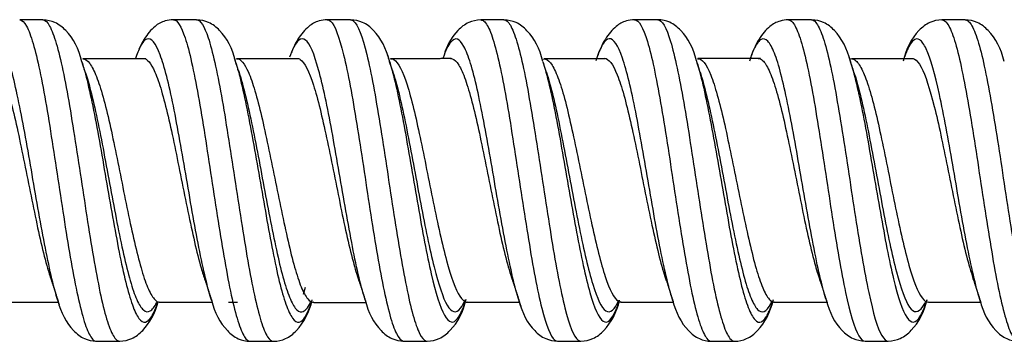
# Model space of a CAD drawing. Units: inches. Extents: x 0.3 to 16.7, y 0.3 to 10.7.
# Drawn here: x 1.8 to 2.1, y 5.1 to 5.2 of the extents above; entities that cross this region are included whole.
import ezdxf

# ---------------------------------------------------------------- set-up
doc = ezdxf.new("R2010")
doc.units = ezdxf.units.IN
doc.header["$MEASUREMENT"] = 0
doc.layers.add('GEOM', color=7, linetype='CONTINUOUS', lineweight=30)

msp = doc.modelspace()

# ---------------------------------------------------------------- linework, layer by layer
at = {"layer": 'GEOM', "linetype": 'Continuous'}
for p, q in [((2.0348, 5.14595), (2.03519, 5.14478)), ((1.85644, 5.1455), (1.85631, 5.14541)), ((1.89165, 5.14577), (1.89198, 5.14477)), ((1.89224, 5.14554), (1.8921, 5.14542)), ((1.9281, 5.14554), (1.92795, 5.14543)), ((1.96384, 5.1455), (1.9637, 5.14539)), ((1.99966, 5.14556), (1.99951, 5.14543)), ((2.03545, 5.14552), (2.03505, 5.14547)), ((1.89236, 5.14301), (1.89265, 5.14304)), ((1.89262, 5.14279), (1.89277, 5.14233)), ((1.92843, 5.14296), (1.92859, 5.14248)), ((1.90817, 5.09222), (1.90772, 5.09055)), ((1.87422, 5.08884), (1.87433, 5.08876)), ((1.89034, 5.08876), (1.8924, 5.08876)), ((1.91001, 5.08885), (1.91015, 5.08873)), ((1.92227, 5.08891), (1.92207, 5.08952)), ((1.94569, 5.0888), (1.94594, 5.08877)), ((1.94582, 5.08887), (1.94594, 5.08877)), ((1.95847, 5.08773), (1.9581, 5.08879)), ((1.98099, 5.08805), (1.98121, 5.08869)), ((1.98163, 5.0889), (1.98179, 5.08877)), ((1.99405, 5.08839), (1.99387, 5.08891)), ((2.01739, 5.08886), (2.01753, 5.08874)), ((2.02971, 5.08875), (2.02956, 5.08922)), ((2.05321, 5.08888), (2.05334, 5.08879)), ((2.06549, 5.08884), (2.06513, 5.08995))]:
    msp.add_line(p, q, dxfattribs=at)
for points in [[(1.84707, 5.15459), (1.84438, 5.15459), (1.84168, 5.15459)], [(1.88287, 5.15463), (1.88017, 5.15463), (1.87747, 5.15463)], [(1.91871, 5.15463), (1.91601, 5.15463), (1.91331, 5.15462)], [(1.95447, 5.15459), (1.95177, 5.15459), (1.94907, 5.15459)], [(1.99028, 5.15465), (1.98759, 5.15465), (1.98489, 5.15465)], [(2.02609, 5.15461), (2.02339, 5.15461), (2.0207, 5.15461)], [(2.06186, 5.15462), (2.05916, 5.15462), (2.05647, 5.15462)], [(1.85703, 5.14218), (1.8566, 5.14348), (1.85617, 5.14481)], [(1.87108, 5.1455), (1.86376, 5.1455), (1.85644, 5.1455)], [(1.8928, 5.14224), (1.89237, 5.14355), (1.89195, 5.14487)], [(1.90663, 5.14555), (1.89943, 5.14554), (1.89223, 5.14554)], [(1.92864, 5.14232), (1.92821, 5.14362), (1.92779, 5.14494)], [(1.9422, 5.14556), (1.93516, 5.14555), (1.92812, 5.14554)], [(1.96441, 5.14221), (1.96398, 5.14351), (1.96356, 5.14483)], [(1.97801, 5.14549), (1.97092, 5.1455), (1.96384, 5.1455)], [(2.0002, 5.14226), (1.99977, 5.14356), (1.99935, 5.14488)], [(2.01422, 5.14556), (2.00693, 5.14556), (1.99965, 5.14556)], [(2.03601, 5.14224), (2.03559, 5.14354), (2.03517, 5.14485)], [(2.04975, 5.14552), (2.0426, 5.14552), (2.03545, 5.14552)], [(1.849, 5.09402), (1.84985, 5.09148), (1.85067, 5.0889)], [(1.88482, 5.09399), (1.88566, 5.09145), (1.88648, 5.08886)], [(1.92063, 5.09393), (1.92147, 5.09141), (1.92229, 5.08885)], [(1.95648, 5.09376), (1.95731, 5.09126), (1.95812, 5.08871)], [(1.99226, 5.09387), (1.99309, 5.09137), (1.9939, 5.08882)], [(2.02809, 5.09374), (2.02891, 5.09126), (2.02972, 5.08873)], [(2.06389, 5.09376), (2.06471, 5.09129), (2.06551, 5.08877)], [(1.83855, 5.08877), (1.84467, 5.08877), (1.85079, 5.08877)], [(1.87432, 5.08876), (1.88047, 5.08876), (1.88662, 5.08876)], [(1.91016, 5.08873), (1.9163, 5.08873), (1.92244, 5.08873)], [(1.94595, 5.08877), (1.95207, 5.08877), (1.95818, 5.08877)], [(1.98178, 5.08877), (1.98789, 5.08878), (1.99401, 5.08878)], [(2.01754, 5.08874), (2.02368, 5.08874), (2.02982, 5.08874)], [(2.05334, 5.08879), (2.05947, 5.08879), (2.06559, 5.08879)], [(1.85957, 5.07967), (1.86227, 5.07967), (1.86496, 5.07967)], [(1.89539, 5.07964), (1.89808, 5.07964), (1.90078, 5.07964)], [(1.93119, 5.07967), (1.93388, 5.07967), (1.93658, 5.07967)], [(1.96698, 5.07967), (1.96968, 5.07967), (1.97238, 5.07967)], [(2.00279, 5.07964), (2.00548, 5.07964), (2.00818, 5.07964)], [(2.03858, 5.0797), (2.04128, 5.0797), (2.04397, 5.0797)]]:
    msp.add_open_spline(points, degree=2, dxfattribs=at)
for points, knots in [([(1.84169, 5.15459), (1.84171, 5.15459), (1.84223, 5.15457), (1.84327, 5.1536), (1.84481, 5.14948), (1.84687, 5.14092), (1.84892, 5.12847), (1.85096, 5.11491), (1.8525, 5.10491), (1.85404, 5.09577), (1.85558, 5.08816), (1.85712, 5.08272), (1.85845, 5.0801), (1.85927, 5.07967), (1.85958, 5.07967)], [0, 0, 0, 0, 0.002389, 0.088393, 0.174397, 0.260401, 0.432409, 0.518413, 0.604417, 0.690421, 0.776425, 0.862429, 0.948433, 1, 1, 1, 1]), ([(1.85616, 5.14485), (1.85543, 5.14793), (1.85362, 5.1513), (1.85013, 5.15412), (1.8481, 5.15454), (1.84707, 5.15459)], [0, 0, 0, 0, 0.556783, 0.79567, 1, 1, 1, 1]), ([(1.84707, 5.15459), (1.84709, 5.15459), (1.84762, 5.15457), (1.84866, 5.1536), (1.85019, 5.14949), (1.85226, 5.14096), (1.85431, 5.12852), (1.85635, 5.11494), (1.85789, 5.10493), (1.85942, 5.09579), (1.86096, 5.08817), (1.8625, 5.08273), (1.86384, 5.0801), (1.86466, 5.07967), (1.86497, 5.07967)], [0, 0, 0, 0, 0.00258, 0.088528, 0.174476, 0.260423, 0.432319, 0.518267, 0.604215, 0.690162, 0.77611, 0.862058, 0.948006, 1, 1, 1, 1]), ([(1.87746, 5.15463), (1.87678, 5.1546), (1.87511, 5.15437), (1.87288, 5.15306), (1.87091, 5.1507), (1.86983, 5.14863), (1.86946, 5.14778)], [0, 0, 0, 0, 0.163314, 0.427666, 0.784597, 1, 1, 1, 1]), ([(1.87749, 5.15463), (1.87839, 5.1546), (1.87981, 5.15231), (1.88173, 5.14498), (1.88327, 5.13713), (1.8848, 5.12777), (1.88686, 5.11435), (1.88891, 5.10082), (1.89096, 5.0901), (1.8925, 5.08398), (1.89398, 5.08041), (1.89494, 5.07964), (1.8954, 5.07964)], [0, 0, 0, 0, 0.150997, 0.236889, 0.32278, 0.408672, 0.494564, 0.666347, 0.752238, 0.83813, 0.924021, 1, 1, 1, 1]), ([(1.89193, 5.14495), (1.89121, 5.14798), (1.88941, 5.15132), (1.88593, 5.15416), (1.8839, 5.15458), (1.88286, 5.15463)], [0, 0, 0, 0, 0.553631, 0.793338, 1, 1, 1, 1]), ([(1.88288, 5.15463), (1.88378, 5.15461), (1.8852, 5.15233), (1.88711, 5.145), (1.88865, 5.13715), (1.89019, 5.12779), (1.89225, 5.1144), (1.8943, 5.10086), (1.89634, 5.09011), (1.89788, 5.08399), (1.89936, 5.08042), (1.90033, 5.07964), (1.90079, 5.07964)], [0, 0, 0, 0, 0.151135, 0.237026, 0.322916, 0.408807, 0.494697, 0.666478, 0.752369, 0.838259, 0.92415, 1, 1, 1, 1]), ([(1.91331, 5.15462), (1.91263, 5.1546), (1.91096, 5.15436), (1.90871, 5.15305), (1.90637, 5.15026), (1.90508, 5.14749), (1.90453, 5.14589)], [0, 0, 0, 0, 0.144135, 0.375126, 0.685078, 1, 1, 1, 1]), ([(1.9133, 5.15462), (1.91355, 5.15463), (1.91482, 5.1541), (1.91712, 5.14794), (1.91968, 5.13377), (1.92172, 5.12049), (1.92326, 5.1103), (1.9248, 5.10059), (1.92686, 5.08923), (1.92891, 5.08164), (1.93052, 5.07975), (1.93111, 5.07967), (1.93119, 5.07967)], [0, 0, 0, 0, 0.041308, 0.213206, 0.385104, 0.471053, 0.557002, 0.642951, 0.7289, 0.900798, 0.986747, 1, 1, 1, 1]), ([(1.9187, 5.15463), (1.91895, 5.15464), (1.92022, 5.15413), (1.92252, 5.14799), (1.92507, 5.13381), (1.92711, 5.12052), (1.92865, 5.11032), (1.93019, 5.1006), (1.93225, 5.08927), (1.9343, 5.08165), (1.93591, 5.07976), (1.9365, 5.07968), (1.93657, 5.07967)], [0, 0, 0, 0, 0.041418, 0.213314, 0.385209, 0.471157, 0.557104, 0.643052, 0.729, 0.900895, 0.986843, 1, 1, 1, 1]), ([(1.92777, 5.14502), (1.92705, 5.14803), (1.92527, 5.15134), (1.92178, 5.15417), (1.91975, 5.15458), (1.91872, 5.15463)], [0, 0, 0, 0, 0.552425, 0.792287, 1, 1, 1, 1]), ([(1.94908, 5.15459), (1.94805, 5.15454), (1.94603, 5.15413), (1.94303, 5.15172), (1.94141, 5.14915), (1.94068, 5.14714)], [0, 0, 0, 0, 0.239499, 0.51738, 1, 1, 1, 1]), ([(1.94907, 5.15459), (1.94918, 5.15459), (1.94981, 5.15447), (1.95095, 5.15304), (1.95249, 5.14847), (1.95403, 5.14167), (1.95557, 5.13301), (1.9571, 5.12324), (1.95864, 5.11306), (1.9607, 5.09989), (1.96327, 5.08592), (1.96553, 5.08012), (1.96676, 5.07967), (1.96697, 5.07967)], [0, 0, 0, 0, 0.019466, 0.105413, 0.19136, 0.277308, 0.363255, 0.449203, 0.53515, 0.621097, 0.792992, 0.964887, 1, 1, 1, 1]), ([(1.95445, 5.15459), (1.95457, 5.15459), (1.95519, 5.15448), (1.95634, 5.15304), (1.95787, 5.14848), (1.95941, 5.14169), (1.96095, 5.13302), (1.96249, 5.12326), (1.96403, 5.11308), (1.96609, 5.09993), (1.96867, 5.08596), (1.97093, 5.08014), (1.97216, 5.07967), (1.97237, 5.07967)], [0, 0, 0, 0, 0.019488, 0.105434, 0.191379, 0.277325, 0.363271, 0.449217, 0.535163, 0.621109, 0.793001, 0.964893, 1, 1, 1, 1]), ([(1.96354, 5.1449), (1.96281, 5.14795), (1.96101, 5.1513), (1.95753, 5.15412), (1.9555, 5.15454), (1.95447, 5.15459)], [0, 0, 0, 0, 0.553934, 0.793537, 1, 1, 1, 1]), ([(1.98488, 5.15465), (1.98419, 5.15462), (1.98252, 5.15438), (1.98029, 5.15306), (1.97781, 5.15008), (1.97645, 5.14699), (1.97585, 5.14502)], [0, 0, 0, 0, 0.133921, 0.351328, 0.645251, 1, 1, 1, 1]), ([(1.98489, 5.15465), (1.98588, 5.15464), (1.98739, 5.15192), (1.98941, 5.14367), (1.99095, 5.13552), (1.99248, 5.12599), (1.99454, 5.11247), (1.99659, 5.09912), (1.99864, 5.08882), (2.00018, 5.08311), (2.00156, 5.0802), (2.00243, 5.07965), (2.00278, 5.07964)], [0, 0, 0, 0, 0.166844, 0.252792, 0.33874, 0.424689, 0.510637, 0.682534, 0.768482, 0.85443, 0.940378, 1, 1, 1, 1]), ([(1.9993, 5.14505), (1.99858, 5.14805), (1.9968, 5.15136), (1.99333, 5.15419), (1.9913, 5.1546), (1.99027, 5.15465)], [0, 0, 0, 0, 0.551727, 0.791907, 1, 1, 1, 1]), ([(1.99028, 5.15465), (1.99128, 5.15465), (1.99278, 5.15194), (1.99479, 5.14369), (1.99633, 5.13554), (1.99787, 5.12601), (1.99993, 5.11252), (2.00198, 5.09916), (2.00402, 5.08884), (2.00556, 5.08312), (2.00694, 5.08021), (2.00781, 5.07965), (2.00817, 5.07964)], [0, 0, 0, 0, 0.166787, 0.252734, 0.33868, 0.424627, 0.510573, 0.682466, 0.768413, 0.85436, 0.940306, 1, 1, 1, 1]), ([(2.02069, 5.15461), (2.02001, 5.15459), (2.01834, 5.15435), (2.0161, 5.15304), (2.01361, 5.15006), (2.01224, 5.14696), (2.01163, 5.14498)], [0, 0, 0, 0, 0.136757, 0.355324, 0.64795, 1, 1, 1, 1]), ([(2.0207, 5.15461), (2.02104, 5.15461), (2.02189, 5.15411), (2.02325, 5.15128), (2.02531, 5.14376), (2.02736, 5.13203), (2.0294, 5.11863), (2.03094, 5.10848), (2.03248, 5.09894), (2.03454, 5.08795), (2.03657, 5.08098), (2.03808, 5.0797), (2.03858, 5.0797)], [0, 0, 0, 0, 0.056438, 0.142501, 0.228565, 0.400691, 0.486754, 0.572818, 0.658881, 0.744944, 0.91707, 1, 1, 1, 1]), ([(2.02608, 5.15461), (2.02642, 5.15462), (2.02727, 5.15413), (2.02864, 5.15128), (2.0307, 5.1438), (2.03275, 5.13207), (2.03479, 5.11865), (2.03633, 5.10851), (2.03786, 5.09895), (2.03993, 5.08798), (2.04196, 5.08101), (2.04347, 5.07971), (2.04395, 5.0797)], [0, 0, 0, 0, 0.057016, 0.143075, 0.229134, 0.401251, 0.48731, 0.573369, 0.659428, 0.745486, 0.917604, 1, 1, 1, 1]), ([(2.03516, 5.14488), (2.03443, 5.14794), (2.03262, 5.1513), (2.02915, 5.15415), (2.02711, 5.15457), (2.02609, 5.15461)], [0, 0, 0, 0, 0.553578, 0.793403, 1, 1, 1, 1]), ([(2.05647, 5.15462), (2.05544, 5.15457), (2.05341, 5.15415), (2.04994, 5.15132), (2.04815, 5.14799), (2.04743, 5.14496)], [0, 0, 0, 0, 0.205781, 0.445263, 1, 1, 1, 1]), ([(2.05646, 5.15462), (2.05667, 5.15462), (2.0574, 5.15436), (2.05915, 5.15156), (2.06172, 5.14112), (2.0648, 5.12159), (2.06735, 5.10434), (2.0694, 5.09282), (2.07094, 5.08591), (2.07247, 5.0813), (2.07362, 5.07978), (2.07425, 5.07966), (2.07436, 5.07966)], [0, 0, 0, 0, 0.035157, 0.121107, 0.293008, 0.464908, 0.636809, 0.722759, 0.808709, 0.89466, 0.98061, 1, 1, 1, 1]), ([(2.06185, 5.15462), (2.06206, 5.15462), (2.06278, 5.15437), (2.06454, 5.15158), (2.06712, 5.14118), (2.0702, 5.12167), (2.07274, 5.10438), (2.07478, 5.09284), (2.07632, 5.08592), (2.07786, 5.0813), (2.07901, 5.07979), (2.07963, 5.07966), (2.07975, 5.07965)], [0, 0, 0, 0, 0.035049, 0.121051, 0.293054, 0.465058, 0.637061, 0.723063, 0.809065, 0.895066, 0.981068, 1, 1, 1, 1]), ([(2.07098, 5.14488), (2.07024, 5.14794), (2.06842, 5.1513), (2.06493, 5.15415), (2.06289, 5.15457), (2.06186, 5.15462)], [0, 0, 0, 0, 0.553846, 0.7936, 1, 1, 1, 1]), ([(1.88637, 5.08922), (1.88596, 5.09047), (1.88505, 5.09379), (1.8831, 5.10271), (1.88105, 5.11463), (1.879, 5.1265), (1.87747, 5.13474), (1.87593, 5.14167), (1.87387, 5.14854), (1.87182, 5.15114), (1.86989, 5.14888), (1.86897, 5.14662), (1.86857, 5.14542)], [0, 0, 0, 0, 0.068004, 0.154464, 0.327383, 0.413843, 0.500302, 0.586762, 0.673222, 0.846141, 0.932601, 1, 1, 1, 1]), ([(1.92207, 5.08952), (1.92156, 5.09114), (1.92053, 5.09503), (1.919, 5.10254), (1.91746, 5.11109), (1.91592, 5.12007), (1.91387, 5.13176), (1.9113, 5.14424), (1.90823, 5.15155), (1.90602, 5.14967), (1.90484, 5.14671), (1.90469, 5.14629)], [0, 0, 0, 0, 0.088084, 0.176592, 0.265099, 0.353606, 0.442113, 0.619128, 0.796142, 0.973156, 1, 1, 1, 1]), ([(1.85094, 5.08813), (1.85055, 5.0892), (1.84965, 5.09213), (1.84824, 5.09829), (1.8467, 5.10634), (1.84516, 5.11515), (1.84311, 5.12709), (1.84106, 5.13807), (1.83901, 5.14563), (1.83747, 5.14927), (1.83593, 5.15054), (1.83436, 5.14943), (1.8333, 5.147), (1.83275, 5.14536)], [0, 0, 0, 0, 0.063777, 0.148391, 0.233004, 0.317618, 0.402231, 0.571458, 0.656072, 0.740685, 0.825299, 0.909912, 1, 1, 1, 1]), ([(1.9581, 5.08879), (1.95788, 5.08943), (1.95664, 5.09347), (1.95489, 5.1019), (1.95284, 5.11352), (1.9513, 5.1225), (1.94976, 5.13112), (1.94823, 5.13874), (1.94669, 5.14474), (1.94515, 5.14877), (1.94361, 5.15048), (1.94199, 5.1498), (1.94088, 5.14746), (1.94028, 5.14574)], [0, 0, 0, 0, 0.036088, 0.208779, 0.295124, 0.381469, 0.467814, 0.55416, 0.640505, 0.72685, 0.813195, 0.89954, 1, 1, 1, 1]), ([(1.99387, 5.08891), (1.99353, 5.08994), (1.99267, 5.09291), (1.99078, 5.10122), (1.98873, 5.11298), (1.98668, 5.12493), (1.98515, 5.13332), (1.98361, 5.14051), (1.98155, 5.14789), (1.9795, 5.15108), (1.97745, 5.14922), (1.97642, 5.14676), (1.97589, 5.14515), (1.97588, 5.14511)], [0, 0, 0, 0, 0.057499, 0.142998, 0.313997, 0.399496, 0.484995, 0.570494, 0.655994, 0.826992, 0.912492, 0.997991, 1, 1, 1, 1]), ([(2.02956, 5.08922), (2.02911, 5.0906), (2.02815, 5.09411), (2.02668, 5.10108), (2.02514, 5.10949), (2.0236, 5.11843), (2.02155, 5.13022), (2.0195, 5.14057), (2.01745, 5.14722), (2.01591, 5.15005), (2.01437, 5.15043), (2.01299, 5.14866), (2.01213, 5.14647), (2.01178, 5.14542)], [0, 0, 0, 0, 0.075562, 0.162079, 0.248597, 0.335114, 0.421631, 0.594666, 0.681183, 0.767701, 0.854218, 0.940735, 1, 1, 1, 1]), ([(2.06513, 5.08995), (2.06462, 5.09164), (2.0636, 5.09569), (2.06154, 5.10581), (2.05898, 5.12099), (2.0559, 5.13821), (2.05334, 5.14746), (2.05129, 5.15037), (2.04975, 5.15015), (2.04859, 5.14815), (2.04795, 5.14646), (2.04781, 5.14609)], [0, 0, 0, 0, 0.088635, 0.177443, 0.355059, 0.532675, 0.710292, 0.7991, 0.887908, 0.976716, 1, 1, 1, 1]), ([(1.92726, 5.14649), (1.92762, 5.14553), (1.929, 5.14115), (1.93088, 5.13189), (1.93291, 5.12015), (1.93445, 5.11116), (1.93599, 5.10259), (1.93806, 5.09262), (1.94011, 5.08589), (1.94214, 5.08374), (1.94368, 5.08457), (1.94477, 5.08689), (1.94536, 5.08856), (1.94543, 5.08877)], [0, 0, 0, 0, 0.059226, 0.228126, 0.312576, 0.397026, 0.481476, 0.565925, 0.734825, 0.819275, 0.903725, 0.988175, 1, 1, 1, 1]), ([(1.83465, 5.1456), (1.83467, 5.1456), (1.8352, 5.14559), (1.83625, 5.14484), (1.83779, 5.14171), (1.83984, 5.13518), (1.84189, 5.12571), (1.84394, 5.11542), (1.84548, 5.10782), (1.84702, 5.10088), (1.8482, 5.09643), (1.84887, 5.09438), (1.84903, 5.09392)], [0, 0, 0, 0, 0.004234, 0.111195, 0.218156, 0.325117, 0.53904, 0.646001, 0.752962, 0.859923, 0.966884, 1, 1, 1, 1]), ([(1.85611, 5.145), (1.85659, 5.14352), (1.8581, 5.13799), (1.86012, 5.12723), (1.86215, 5.11523), (1.86369, 5.10641), (1.86523, 5.09834), (1.86676, 5.09162), (1.8683, 5.08681), (1.86984, 5.08414), (1.87138, 5.08391), (1.87272, 5.08575), (1.87354, 5.08781), (1.87384, 5.08869)], [0, 0, 0, 0, 0.080585, 0.254308, 0.341169, 0.42803, 0.514891, 0.601753, 0.688614, 0.775475, 0.862336, 0.949198, 1, 1, 1, 1]), ([(1.85646, 5.1455), (1.85646, 5.1455), (1.85698, 5.14549), (1.85801, 5.14477), (1.85955, 5.14166), (1.86162, 5.13526), (1.86367, 5.12586), (1.8657, 5.11553), (1.86724, 5.10794), (1.86878, 5.10101), (1.87032, 5.09523), (1.87185, 5.09109), (1.87323, 5.08904), (1.87409, 5.08873), (1.87444, 5.08877)], [0, 0, 0, 0, 0.000845, 0.0864, 0.171955, 0.25751, 0.428619, 0.514174, 0.599729, 0.685284, 0.770839, 0.856394, 0.941949, 1, 1, 1, 1]), ([(1.87046, 5.14563), (1.87136, 5.14561), (1.87277, 5.14385), (1.87471, 5.13828), (1.87624, 5.13232), (1.87778, 5.1252), (1.87983, 5.11496), (1.88188, 5.10469), (1.88373, 5.09738), (1.88455, 5.09474), (1.88486, 5.09385)], [0, 0, 0, 0, 0.188139, 0.294929, 0.401719, 0.508508, 0.615298, 0.828878, 0.935667, 1, 1, 1, 1]), ([(1.89198, 5.14477), (1.89229, 5.14378), (1.89311, 5.14082), (1.89445, 5.1348), (1.89599, 5.12654), (1.89806, 5.1148), (1.90011, 5.10285), (1.90214, 5.09334), (1.90368, 5.08793), (1.90522, 5.08465), (1.90723, 5.0834), (1.9087, 5.08593), (1.90966, 5.08881)], [0, 0, 0, 0, 0.053252, 0.140286, 0.227321, 0.314355, 0.488424, 0.575458, 0.662492, 0.749527, 0.836561, 1, 1, 1, 1]), ([(1.89226, 5.14554), (1.89316, 5.14552), (1.89457, 5.14381), (1.89647, 5.13827), (1.898, 5.13234), (1.89954, 5.12523), (1.90162, 5.11518), (1.90367, 5.10491), (1.9057, 5.09671), (1.90723, 5.09206), (1.90873, 5.08931), (1.90972, 5.08872), (1.91019, 5.08873)], [0, 0, 0, 0, 0.14995, 0.235731, 0.321513, 0.407294, 0.493075, 0.664637, 0.750418, 0.836199, 0.921981, 1, 1, 1, 1]), ([(1.90626, 5.14562), (1.90651, 5.14562), (1.90778, 5.14521), (1.91008, 5.1405), (1.91265, 5.12973), (1.9147, 5.11966), (1.91624, 5.11192), (1.91778, 5.10454), (1.91926, 5.0983), (1.92022, 5.09508), (1.92068, 5.09378)], [0, 0, 0, 0, 0.051689, 0.265091, 0.478493, 0.585194, 0.691895, 0.798596, 0.905297, 1, 1, 1, 1]), ([(1.92815, 5.14554), (1.92837, 5.14554), (1.92963, 5.14515), (1.9319, 5.14061), (1.93443, 5.12986), (1.93646, 5.11975), (1.938, 5.11202), (1.93954, 5.10465), (1.94161, 5.09611), (1.94366, 5.09031), (1.94518, 5.08892), (1.94569, 5.0888)], [0, 0, 0, 0, 0.037913, 0.212922, 0.387931, 0.475435, 0.562939, 0.650444, 0.737948, 0.912957, 1, 1, 1, 1]), ([(1.94204, 5.1456), (1.94215, 5.14561), (1.94278, 5.14551), (1.94393, 5.14441), (1.94547, 5.14094), (1.94701, 5.13576), (1.94854, 5.12919), (1.95008, 5.12175), (1.95162, 5.11401), (1.95367, 5.10399), (1.9553, 5.09723), (1.95641, 5.09394), (1.95651, 5.09368)], [0, 0, 0, 0, 0.024468, 0.130735, 0.237002, 0.343268, 0.449535, 0.555802, 0.662069, 0.768336, 0.980869, 1, 1, 1, 1]), ([(1.96367, 5.14447), (1.96367, 5.14446), (1.96419, 5.14279), (1.96521, 5.1388), (1.96675, 5.13116), (1.96829, 5.12256), (1.96983, 5.1136), (1.9719, 5.10203), (1.97449, 5.08972), (1.97756, 5.08269), (1.97972, 5.08473), (1.98086, 5.0877), (1.98099, 5.08805)], [0, 0, 0, 0, 0.000276, 0.089143, 0.17801, 0.266877, 0.355744, 0.44461, 0.622344, 0.800078, 0.977811, 1, 1, 1, 1]), ([(1.9639, 5.1455), (1.96399, 5.14549), (1.96458, 5.14539), (1.96569, 5.14435), (1.96723, 5.14091), (1.96877, 5.13577), (1.9703, 5.1292), (1.97184, 5.12182), (1.97338, 5.11412), (1.97546, 5.1042), (1.97805, 5.09364), (1.98034, 5.08911), (1.98159, 5.08876), (1.98183, 5.08877)], [0, 0, 0, 0, 0.014058, 0.100065, 0.186072, 0.272079, 0.358086, 0.444093, 0.5301, 0.616107, 0.78812, 0.960134, 1, 1, 1, 1]), ([(1.97787, 5.14564), (1.97886, 5.14563), (1.98036, 5.14355), (1.98239, 5.13728), (1.98392, 5.13109), (1.98546, 5.12385), (1.98751, 5.11354), (1.98956, 5.1034), (1.99132, 5.0967), (1.99206, 5.09443), (1.99228, 5.09379)], [0, 0, 0, 0, 0.206722, 0.313423, 0.420124, 0.526824, 0.633525, 0.846927, 0.953628, 1, 1, 1, 1]), ([(1.99925, 5.14519), (1.9997, 5.1438), (2.00066, 5.14027), (2.00213, 5.13338), (2.00367, 5.12499), (2.00574, 5.11313), (2.00779, 5.10135), (2.00982, 5.09222), (2.01136, 5.08717), (2.0129, 5.0843), (2.01444, 5.08378), (2.01581, 5.08556), (2.01667, 5.0877), (2.01701, 5.08872)], [0, 0, 0, 0, 0.076059, 0.162633, 0.249207, 0.335781, 0.508929, 0.595503, 0.682077, 0.76865, 0.855224, 0.941798, 1, 1, 1, 1]), ([(1.99953, 5.14555), (1.99954, 5.14555), (2.00058, 5.14565), (2.00212, 5.14363), (2.00415, 5.13728), (2.00568, 5.13112), (2.00722, 5.1239), (2.0093, 5.11374), (2.01135, 5.10362), (2.01338, 5.09574), (2.01491, 5.0914), (2.01633, 5.08912), (2.01723, 5.08871), (2.01762, 5.08875)], [0, 0, 0, 0, 0.000796, 0.170691, 0.255639, 0.340586, 0.425534, 0.510481, 0.680377, 0.765324, 0.850272, 0.935219, 1, 1, 1, 1]), ([(2.01367, 5.14562), (2.01401, 5.14562), (2.01486, 5.14524), (2.01623, 5.14308), (2.01828, 5.13734), (2.02033, 5.12841), (2.02238, 5.11825), (2.02392, 5.11054), (2.02546, 5.10329), (2.02686, 5.09757), (2.02775, 5.0947), (2.02812, 5.09364)], [0, 0, 0, 0, 0.070268, 0.176708, 0.283148, 0.496028, 0.602467, 0.708907, 0.815347, 0.921787, 1, 1, 1, 1]), ([(2.03519, 5.14478), (2.03545, 5.14395), (2.03675, 5.13943), (2.03856, 5.13036), (2.04059, 5.1185), (2.04213, 5.10956), (2.04367, 5.10112), (2.04574, 5.09148), (2.04779, 5.08525), (2.04982, 5.08374), (2.05136, 5.085), (2.05242, 5.08749), (2.05296, 5.08915), (2.053, 5.08926)], [0, 0, 0, 0, 0.044624, 0.217313, 0.303657, 0.390002, 0.476346, 0.56269, 0.735379, 0.821724, 0.908068, 0.994413, 1, 1, 1, 1]), ([(2.03545, 5.14552), (2.03579, 5.14552), (2.03663, 5.14515), (2.03799, 5.14302), (2.04006, 5.1374), (2.04211, 5.12854), (2.04414, 5.11834), (2.04568, 5.11065), (2.04722, 5.10339), (2.04929, 5.09513), (2.05133, 5.08979), (2.05284, 5.08879), (2.05334, 5.08879)], [0, 0, 0, 0, 0.055733, 0.14174, 0.227747, 0.399761, 0.485769, 0.571776, 0.657783, 0.74379, 0.915804, 1, 1, 1, 1]), ([(2.04943, 5.14562), (2.04965, 5.14562), (2.05037, 5.14543), (2.05212, 5.14328), (2.05468, 5.13529), (2.05775, 5.12044), (2.06032, 5.10736), (2.06237, 5.09868), (2.06338, 5.0952), (2.06389, 5.09376)], [0, 0, 0, 0, 0.044013, 0.150452, 0.363329, 0.576206, 0.789083, 0.895522, 1, 1, 1, 1]), ([(1.85699, 5.14227), (1.8574, 5.14106), (1.85883, 5.13608), (1.86077, 5.1265), (1.8628, 5.11538), (1.86434, 5.1072), (1.86588, 5.09973), (1.86741, 5.0935), (1.86895, 5.08905), (1.87049, 5.08657), (1.87203, 5.08635), (1.87313, 5.08774), (1.8737, 5.08891), (1.87376, 5.08903)], [0, 0, 0, 0, 0.07131, 0.254909, 0.346709, 0.438508, 0.530308, 0.622107, 0.713907, 0.805706, 0.897506, 0.989305, 1, 1, 1, 1]), ([(1.89277, 5.14233), (1.89304, 5.14152), (1.89381, 5.13889), (1.8951, 5.13351), (1.89664, 5.12586), (1.89871, 5.11499), (1.90076, 5.10391), (1.9028, 5.0951), (1.90433, 5.09008), (1.90587, 5.08704), (1.90758, 5.08605), (1.90876, 5.0874), (1.90942, 5.08874)], [0, 0, 0, 0, 0.048268, 0.140717, 0.233165, 0.325613, 0.51051, 0.602959, 0.695407, 0.787855, 0.880304, 1, 1, 1, 1]), ([(1.92859, 5.14248), (1.92872, 5.14207), (1.92988, 5.13838), (1.93153, 5.13082), (1.93356, 5.11994), (1.9351, 5.11161), (1.93664, 5.10366), (1.93871, 5.09443), (1.94076, 5.08819), (1.94279, 5.0862), (1.9442, 5.0869), (1.9451, 5.0885), (1.94549, 5.08938)], [0, 0, 0, 0, 0.023601, 0.205159, 0.295937, 0.386716, 0.477495, 0.568274, 0.749831, 0.84061, 0.931389, 1, 1, 1, 1]), ([(1.96435, 5.14237), (1.96486, 5.14084), (1.96587, 5.13717), (1.9674, 5.13013), (1.96894, 5.12217), (1.97048, 5.11387), (1.97255, 5.10315), (1.97514, 5.09176), (1.97821, 5.08524), (1.98024, 5.08698), (1.98124, 5.08923)], [0, 0, 0, 0, 0.089565, 0.180723, 0.271882, 0.36304, 0.454198, 0.636515, 0.818831, 1, 1, 1, 1]), ([(2.00016, 5.14238), (2.00052, 5.14126), (2.00139, 5.13821), (2.00278, 5.13219), (2.00432, 5.12442), (2.00639, 5.11344), (2.00844, 5.10253), (2.01048, 5.09405), (2.01201, 5.08938), (2.01355, 5.08671), (2.01509, 5.08623), (2.01619, 5.08756), (2.01677, 5.0887), (2.01685, 5.08885)], [0, 0, 0, 0, 0.065648, 0.157769, 0.24989, 0.342012, 0.526254, 0.618375, 0.710496, 0.802617, 0.894738, 0.986859, 1, 1, 1, 1]), ([(2.03598, 5.14235), (2.0362, 5.14168), (2.03745, 5.13759), (2.03921, 5.1294), (2.04124, 5.11841), (2.04278, 5.11012), (2.04432, 5.1023), (2.04639, 5.09338), (2.04844, 5.0876), (2.05047, 5.0862), (2.0517, 5.08713), (2.05242, 5.08838), (2.05262, 5.08879)], [0, 0, 0, 0, 0.039496, 0.224259, 0.31664, 0.409022, 0.501403, 0.593785, 0.778548, 0.870929, 0.963311, 1, 1, 1, 1]), ([(1.85054, 5.08928), (1.85125, 5.08626), (1.85305, 5.08295), (1.85651, 5.08013), (1.85855, 5.07972), (1.85957, 5.07967)], [0, 0, 0, 0, 0.558151, 0.79675, 1, 1, 1, 1]), ([(1.86496, 5.07967), (1.86599, 5.07972), (1.86804, 5.08014), (1.8714, 5.08289), (1.87319, 5.08607), (1.87395, 5.08886)], [0, 0, 0, 0, 0.213262, 0.462194, 1, 1, 1, 1]), ([(1.88635, 5.08929), (1.88706, 5.08626), (1.88886, 5.08294), (1.89232, 5.08011), (1.89436, 5.0797), (1.89538, 5.07964)], [0, 0, 0, 0, 0.557025, 0.796074, 1, 1, 1, 1]), ([(1.90079, 5.07964), (1.90182, 5.07969), (1.90384, 5.08011), (1.90732, 5.08296), (1.90911, 5.08629), (1.90983, 5.08932)], [0, 0, 0, 0, 0.207151, 0.447002, 1, 1, 1, 1]), ([(1.92213, 5.08931), (1.92285, 5.08628), (1.92465, 5.08296), (1.92813, 5.08014), (1.93016, 5.07973), (1.93119, 5.07967)], [0, 0, 0, 0, 0.555817, 0.795025, 1, 1, 1, 1]), ([(1.93658, 5.07967), (1.93761, 5.07972), (1.93964, 5.08014), (1.94313, 5.08301), (1.94494, 5.08639), (1.94567, 5.08948)], [0, 0, 0, 0, 0.205828, 0.445303, 1, 1, 1, 1]), ([(1.95796, 5.0892), (1.95867, 5.0862), (1.96046, 5.08292), (1.96392, 5.08012), (1.96595, 5.07972), (1.96698, 5.07967)], [0, 0, 0, 0, 0.555773, 0.794912, 1, 1, 1, 1]), ([(1.97238, 5.07967), (1.97341, 5.07972), (1.97544, 5.08014), (1.97891, 5.08295), (1.98069, 5.08626), (1.9814, 5.08927)], [0, 0, 0, 0, 0.206739, 0.446525, 1, 1, 1, 1]), ([(1.99375, 5.08929), (1.99446, 5.08626), (1.99626, 5.08295), (1.99972, 5.08012), (2.00175, 5.0797), (2.00278, 5.07964)], [0, 0, 0, 0, 0.556227, 0.795452, 1, 1, 1, 1]), ([(2.00817, 5.07964), (2.0092, 5.07969), (2.01123, 5.08011), (2.0147, 5.08297), (2.0165, 5.08632), (2.01722, 5.08936)], [0, 0, 0, 0, 0.206516, 0.446418, 1, 1, 1, 1]), ([(2.02953, 5.08931), (2.03025, 5.08629), (2.03204, 5.08297), (2.03552, 5.08016), (2.03755, 5.07975), (2.03858, 5.0797)], [0, 0, 0, 0, 0.552884, 0.792719, 1, 1, 1, 1]), ([(2.04397, 5.0797), (2.045, 5.07975), (2.04703, 5.08017), (2.05052, 5.083), (2.05232, 5.08636), (2.05305, 5.08943)], [0, 0, 0, 0, 0.206322, 0.445888, 1, 1, 1, 1]), ([(2.06534, 5.08927), (2.06606, 5.08625), (2.06785, 5.08294), (2.07132, 5.08012), (2.07334, 5.0797), (2.07437, 5.07966)], [0, 0, 0, 0, 0.554045, 0.793752, 1, 1, 1, 1])]:
    msp.add_open_spline(points, degree=3, knots=knots, dxfattribs=at)

doc.saveas('drawing.dxf')
